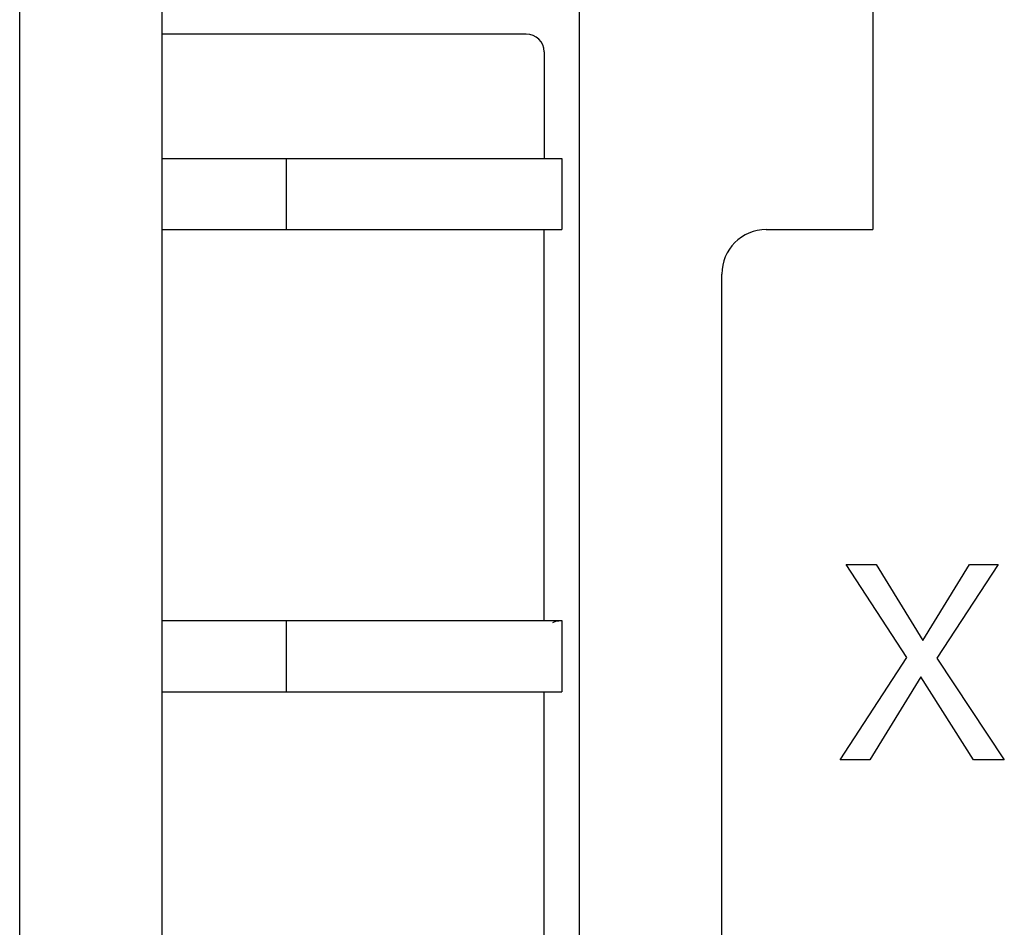
# Model space of a CAD drawing. Extents: x 0 to 594, y 0 to 420.
# Drawn here: x 131 to 142, y 329 to 339 of the extents above; entities that cross this region are included whole.
import ezdxf

# ---------------------------------------------------------------- set-up
doc = ezdxf.new("R2010")
doc.units = 0
doc.header["$LTSCALE"] = 32.67
doc.header["$MEASUREMENT"] = 0
doc.layers.add('20000_FRONT_O', color=7, linetype='CONTINUOUS')

msp = doc.modelspace()

# ---------------------------------------------------------------- linework, layer by layer
at = {"layer": '20000_FRONT_O', "color": 7, "linetype": 'Continuous'}
for p, q in [((131.39797, 223.15364), (131.39797, 342.35364)), ((132.99797, 341.05364), (132.99797, 287.25364)), ((137.69797, 288.70364), (137.69797, 341.05364)), ((140.99797, 341.05364), (140.99797, 336.95364)), ((137.09797, 339.15364), (132.99797, 339.15364)), ((137.29797, 338.95364), (137.29797, 337.75364)), ((132.99797, 337.75364), (137.4639, 337.75364)), ((134.39797, 337.75364), (134.39797, 336.95364)), ((137.4639, 337.75336), (137.47221, 337.75364)), ((137.47221, 337.75364), (137.49797, 337.75364)), ((137.49797, 337.75364), (137.49797, 336.95364)), ((132.99797, 336.95364), (137.49797, 336.95364)), ((137.29797, 332.55364), (137.29797, 336.95364)), ((137.4639, 336.95392), (137.47221, 336.95364)), ((139.79797, 336.95364), (140.99797, 336.95364)), ((139.29797, 286.54187), (139.29797, 336.45364)), ((141.37899, 332.13829), (140.697, 333.18606)), ((140.697, 333.18606), (141.03519, 333.18606)), ((141.03519, 333.18606), (141.56141, 332.33163)), ((141.56141, 332.33163), (142.08483, 333.18606)), ((142.40758, 333.18606), (141.71717, 332.13205)), ((142.08483, 333.18606), (142.40758, 333.18606)), ((132.99797, 332.55364), (137.4639, 332.55364)), ((134.39797, 332.55364), (134.39797, 331.75364)), ((137.39671, 332.53337), (137.43022, 332.54731)), ((137.43022, 332.54731), (137.4639, 332.55336)), ((137.4639, 332.55336), (137.47221, 332.55364)), ((137.47221, 332.55364), (137.49797, 332.55364)), ((137.49797, 332.55364), (137.49797, 331.75364)), ((140.63105, 330.98606), (141.37899, 332.13829)), ((141.71717, 332.13205), (142.47634, 330.98606)), ((141.53896, 331.92312), (140.96222, 330.98606)), ((142.12973, 330.98606), (141.53896, 331.92312)), ((132.99797, 331.75364), (137.49797, 331.75364)), ((137.29797, 327.35364), (137.29797, 331.75364)), ((140.96222, 330.98606), (140.63105, 330.98606)), ((142.47634, 330.98606), (142.12973, 330.98606))]:
    msp.add_line(p, q, dxfattribs=at)
for centre, radius, start, end in [((137.09797, 338.95364), 0.2, 0, 90), ((139.79797, 336.45364), 0.5, 90, 180)]:
    msp.add_arc(centre, radius, start, end, dxfattribs=at)

doc.saveas('drawing.dxf')
